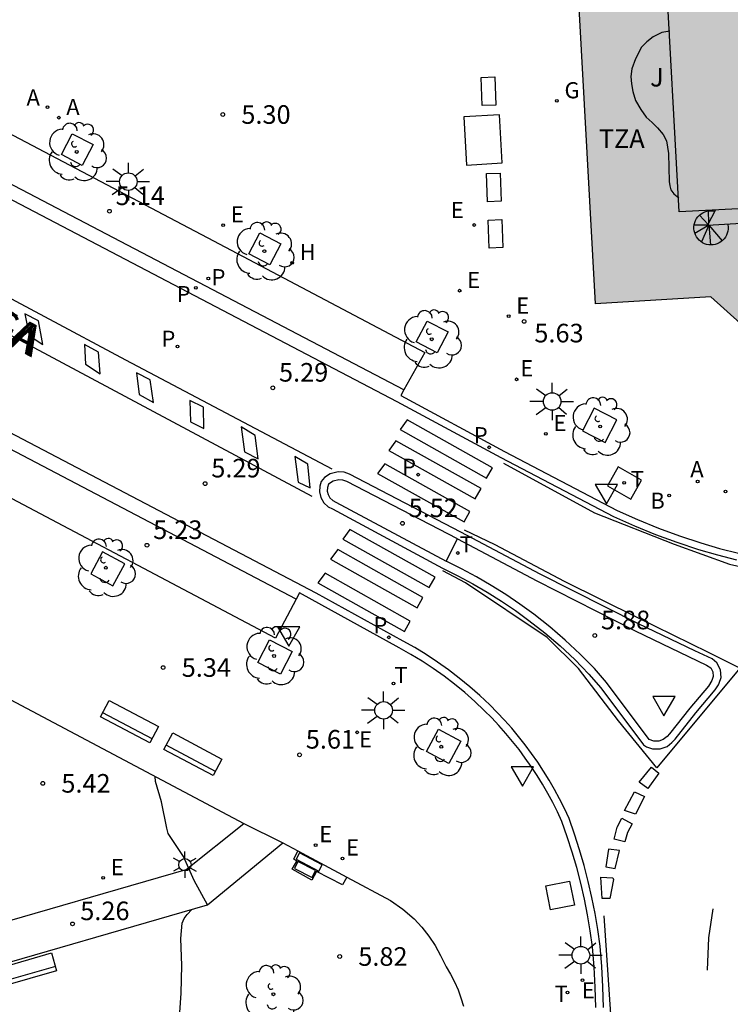
# Model space of a CAD drawing. Units: metres. Extents: x 583093 to 583448, y 4795039 to 4795290.
# Drawn here: x 583343 to 583372, y 4795111 to 4795151 of the extents above; entities that cross this region are included whole.
import ezdxf

# ---------------------------------------------------------------- set-up
doc = ezdxf.new("R2010")
doc.units = ezdxf.units.M
for name, color, linetype in [('020104', 34, 'Continuous'), ('020204', 9, 'Continuous'), ('020308', 9, 'Continuous'), ('060108', 9, 'Continuous'), ('060113', 4, 'Continuous'), ('060124', 9, 'Continuous'), ('060130', 9, 'Continuous'), ('060136', 9, 'Continuous'), ('080110', 9, 'Continuous'), ('080125', 6, 'Continuous'), ('080131', 9, 'Continuous'), ('080132', 9, 'Continuous'), ('080306', 9, 'Continuous'), ('080311', 9, 'Continuous'), ('080312', 8, 'Continuous'), ('090111', 4, 'Continuous'), ('090202', 1, 'Continuous'), ('100101', 9, 'Continuous'), ('100105', 3, 'Continuous'), ('100202', 3, 'Continuous'), ('100302', 7, 'Continuous'), ('200202', 4, 'Continuous'), ('200204', 4, 'Continuous'), ('200205', 4, 'Continuous'), ('200302', 4, 'Continuous'), ('200304', 4, 'Continuous'), ('200305', 4, 'Continuous'), ('210203', 4, 'Continuous'), ('210205', 4, 'Continuous'), ('210303', 4, 'Continuous'), ('210305', 4, 'Continuous'), ('220101', 1, 'Continuous'), ('220205', 1, 'Continuous'), ('220207', 9, 'Continuous'), ('220305', 1, 'Continuous'), ('220307', 9, 'Continuous'), ('230204', 9, 'Continuous'), ('230304', 9, 'Continuous'), ('240104', 1, 'Continuous'), ('240205', 1, 'Continuous'), ('240305', 1, 'Continuous'), ('250203', 9, 'Continuous'), ('250206', 9, 'Continuous'), ('260101', 9, 'Continuous'), ('260203', 9, 'Continuous'), ('260205', 9, 'Continuous'), ('260303', 9, 'Continuous'), ('990501', 21, 'Continuous')]:
    doc.layers.add(name, color=color, linetype=linetype)
doc.layers.add('080111', color=7, linetype='Continuous', lineweight=30)
doc.styles.add('ARIAL', font='ARIAL.TTF', dxfattribs={"height": 1})
doc.styles.add('ARIALI', font='ARIALI.TTF', dxfattribs={"height": 1})
doc.styles.add('ROMANS', font='romans__.ttf', dxfattribs={"height": 1})

# ---------------------------------------------------------------- blocks, each defined once
blk = doc.blocks.new('BANCO')
blk.add_line((1.125, 0.1875), (-1.125, 0.1875))
blk.add_lwpolyline([(1.125, 0.75), (1.125, 0), (-1.125, 0), (-1.125, 0.75)], close=True)
blk = doc.blocks.new('ARBOL')
blk.add_circle((0, 0), 0.0587)
for centre, radius, start, end in [((-0.564, 0.381), 0.532, 92.28, 254.58), ((-0.28, 0.855), 0.3, 359.2878, 173.6078), ((0.097, 0.97), 0.21, 23.1565, 160.4665), ((0.438, 0.881), 0.24, 301.578, 139.328), ((-0.091, 0.321), 0.12, 119.14, 310.56), ((0.656, 0.288), 0.443, 319.8556, 114.7656), ((0.819, -0.249), 0.383, 235.5275, 62.0275), ((-0.556, -0.339), 0.555, 142.64, 266.54), ((-0.039, -0.384), 0.21, 189.64, 323.88), ((0.299, -0.624), 0.532, 224.67, 0.24), ((-0.301, -0.676), 0.45, 213.78, 295.32)]:
    blk.add_arc(centre, radius, start, end)
blk = doc.blocks.new('COTAPU')
blk.add_circle((0, 0), 0.075)
blk = doc.blocks.new('REGTRA')
blk.add_circle((0, 0), 0.055)
blk = doc.blocks.new('FAROLA')
for p, q in [((-0.63, 0.51), (-0.255, 0.245)), ((0, 0.355), (0, 0.755)), ((0.605, 0.49), (0.276, 0.223)), ((-0.355, 0), (-0.895, 0)), ((0.355, 0), (0.855, 0)), ((-0.65, -0.52), (-0.255, -0.24)), ((0, -0.355), (0, -0.755)), ((0.585, -0.52), (0.256, -0.246))]:
    blk.add_line(p, q)
blk.add_circle((0, 0), 0.355)
blk = doc.blocks.new('SETRA')
at = {"linetype": 'Continuous'}
blk.add_lwpolyline([(0.451, 0.26), (-0.45, 0.26), (-0.001, -0.52)], close=True, dxfattribs=at)
blk = doc.blocks.new('REGELE')
blk.add_circle((0, 0), 0.055)
blk = doc.blocks.new('RETEL')
blk.add_circle((0, 0), 0.055)
blk = doc.blocks.new('REGAS')
blk.add_circle((0, 0), 0.055)
blk = doc.blocks.new('ABAS')
blk.add_circle((0, 0), 0.055)
blk = doc.blocks.new('PLUVI3')
blk.add_circle((0, 0), 0.055)
blk = doc.blocks.new('REGALU')
blk.add_circle((0, 0), 0.055)
blk = doc.blocks.new('PLUVI2')
blk.add_circle((0, 0), 0.055)
blk = doc.blocks.new('HIDRAN')
blk.add_circle((0, 0), 0.055)
blk = doc.blocks.new('BOCAR')
blk.add_circle((0, 0), 0.055)
blk = doc.blocks.new('FAROLJ')
for p, q in [((0, 0.248), (0, 0.528)), ((-0.215, 0.124), (-0.458, 0.264)), ((0.215, 0.124), (0.458, 0.264)), ((-0.215, -0.124), (-0.458, -0.264)), ((0, -0.248), (0, -0.528)), ((0.215, -0.124), (0.458, -0.264))]:
    blk.add_line(p, q)
blk.add_circle((0, 0), 0.248)

msp = doc.modelspace()

# ---------------------------------------------------------------- hatches: boundary and pattern name
at = {"layer": '990501'}
msp.add_hatch(color=256, dxfattribs=at).paths.add_polyline_path([(583380.923, 4795158.66), (583373.04, 4795158.214), (583365.158, 4795157.768), (583366.182, 4795139.134), (583370.834, 4795139.415), (583374.905, 4795135.758), (583375.098, 4795131.742), (583375.076, 4795131.741), (583375.111, 4795131.162), (583375.69, 4795131.197), (583376.981, 4795131.257), (583378.271, 4795131.318), (583379.269, 4795131.37), (583381.858, 4795131.505), (583382.44, 4795131.545), (583382.4, 4795132.127), (583382.169, 4795136.17)])

# ---------------------------------------------------------------- linework, layer by layer
at = {"layer": '020104', "elevation": 5.5, "flags": 128}
for points in [[(583350.535, 4795114.898), (583349.998, 4795115.887), (583349.557, 4795116.854), (583348.947, 4795117.784), (583348.889, 4795117.994), (583348.671, 4795119.056), (583348.437, 4795119.879), (583348.425, 4795120.078)], [(583342.749, 4795099.645), (583343.257, 4795100.586), (583343.927, 4795101.534), (583344.741, 4795102.428), (583345.479, 4795103.115), (583346.343, 4795103.818), (583347.177, 4795104.619), (583347.828, 4795105.464), (583348.265, 4795106.421), (583349.073, 4795108.568), (583349.257, 4795109.226), (583349.384, 4795110.173), (583349.472, 4795111.341), (583349.5, 4795112.458), (583349.451, 4795113.54), (583349.506, 4795114.168), (583349.589, 4795114.351), (583349.717, 4795114.518), (583349.903, 4795114.714)]]:
    msp.add_lwpolyline(points, dxfattribs=at)
at = {"layer": '060108'}
for points in [[(583326.473, 4795152.439, 5.103), (583327.298, 4795154.042, 5.142), (583338.888, 4795147.928, 5.193), (583350.767, 4795141.68, 5.274), (583359.299, 4795137.168, 5.509), (583358.451, 4795135.66, 5.468)], [(583358.451, 4795135.66, 5.468), (583358.324, 4795135.435, 5.462), (583362.509, 4795133.183, 5.582), (583367.057, 4795130.803, 5.74), (583367.883, 4795130.433, 5.767), (583368.721, 4795130.092, 5.794), (583369.571, 4795129.78, 5.821), (583370.43, 4795129.498, 5.848), (583371.19, 4795129.275, 5.87), (583371.956, 4795129.075, 5.892)], [(583354.109, 4795127.233, 5.501), (583353.276, 4795125.658, 5.507), (583341.473, 4795131.891, 5.218), (583342.272, 4795133.434, 5.217)], [(583360.614, 4795129.654, 5.648), (583356.148, 4795131.977, 5.548), (583355.99, 4795132.029, 5.547), (583355.825, 4795132.04, 5.546), (583355.606, 4795131.987, 5.544), (583355.419, 4795131.863, 5.542), (583355.371, 4795131.726, 5.544), (583355.364, 4795131.582, 5.546), (583355.398, 4795131.441, 5.548), (583355.472, 4795131.312, 5.549), (583355.581, 4795131.21, 5.55), (583355.714, 4795131.144, 5.551), (583360.157, 4795128.753, 5.653)], [(583366.196, 4795110.761, 6.024), (583366.173, 4795111.577, 6.007), (583366.129, 4795112.393, 5.99), (583366.063, 4795113.206, 5.973), (583365.972, 4795113.852, 5.957), (583365.862, 4795114.495, 5.941), (583365.734, 4795115.135, 5.924), (583365.588, 4795115.77, 5.908), (583365.424, 4795116.402, 5.892), (583365.242, 4795117.028, 5.876), (583365.043, 4795117.649, 5.86), (583364.826, 4795118.264, 5.844), (583364.648, 4795118.647, 5.832), (583364.459, 4795119.025, 5.82), (583364.259, 4795119.397, 5.808), (583364.048, 4795119.762, 5.796), (583363.826, 4795120.122, 5.784), (583363.594, 4795120.475, 5.772), (583363.352, 4795120.821, 5.76), (583363.1, 4795121.16, 5.748), (583362.838, 4795121.491, 5.736), (583362.566, 4795121.814, 5.724), (583362.285, 4795122.13, 5.712), (583361.995, 4795122.437, 5.7), (583361.697, 4795122.735, 5.688), (583361.309, 4795123.103, 5.68), (583360.909, 4795123.457, 5.672), (583360.496, 4795123.796, 5.663), (583360.072, 4795124.121, 5.655), (583359.636, 4795124.43, 5.647), (583359.189, 4795124.724, 5.639), (583358.733, 4795125.001, 5.631), (583358.267, 4795125.262, 5.623), (583354.241, 4795127.482, 5.5), (583354.109, 4795127.233, 5.501)]]:
    msp.add_polyline3d(points, dxfattribs=at)
at = {"layer": '060113'}
for points in [[(583358.451, 4795135.66, 5.373), (583339.298, 4795145.676, 5.101), (583326.473, 4795152.439, 5.027)], [(583371.887, 4795128.794, 5.791), (583371.113, 4795128.996, 5.769), (583370.345, 4795129.222, 5.747), (583369.476, 4795129.507, 5.72), (583368.617, 4795129.823, 5.693), (583367.769, 4795130.168, 5.666), (583366.929, 4795130.543, 5.639), (583362.374, 4795132.927, 5.48), (583358.187, 4795135.18, 5.36), (583339.045, 4795145.191, 5.089)], [(583366.509, 4795110.767, 5.912), (583366.485, 4795111.591, 5.895), (583366.44, 4795112.415, 5.878), (583366.374, 4795113.242, 5.861), (583366.28, 4795113.902, 5.845), (583366.169, 4795114.553, 5.829), (583366.039, 4795115.202, 5.813), (583365.892, 4795115.846, 5.797), (583365.725, 4795116.486, 5.78), (583365.541, 4795117.121, 5.764), (583365.339, 4795117.75, 5.748), (583365.116, 4795118.384, 5.732), (583364.929, 4795118.785, 5.72), (583364.736, 4795119.171, 5.708), (583364.531, 4795119.551, 5.696), (583364.316, 4795119.924, 5.684), (583364.089, 4795120.292, 5.672), (583363.852, 4795120.652, 5.66), (583363.605, 4795121.006, 5.648), (583363.347, 4795121.352, 5.636), (583363.08, 4795121.69, 5.624), (583362.802, 4795122.021, 5.612), (583362.515, 4795122.343, 5.6), (583362.219, 4795122.657, 5.588), (583361.914, 4795122.961, 5.576), (583361.52, 4795123.336, 5.568), (583361.111, 4795123.697, 5.56), (583360.69, 4795124.044, 5.552), (583360.256, 4795124.375, 5.544), (583359.811, 4795124.691, 5.535), (583359.356, 4795124.99, 5.527), (583358.89, 4795125.274, 5.519), (583358.418, 4795125.537, 5.511), (583354.911, 4795127.472, 5.404), (583342.536, 4795133.954, 5.12)], [(583354.109, 4795127.233, 5.392), (583342.272, 4795133.434, 5.12)]]:
    msp.add_polyline3d(points, dxfattribs=at)
msp.add_polyline3d([(583356.266, 4795132.27, 5.454), (583356.051, 4795132.341, 5.453), (583355.798, 4795132.357, 5.452), (583355.479, 4795132.28, 5.45), (583355.246, 4795132.126, 5.448), (583355.122, 4795131.966, 5.448), (583355.06, 4795131.787, 5.45), (583355.048, 4795131.552, 5.452), (583355.103, 4795131.323, 5.454), (583355.223, 4795131.115, 5.455), (583355.399, 4795130.95, 5.456), (583355.574, 4795130.863, 5.457), (583360.017, 4795128.472, 5.559), (583360.631, 4795128.171, 5.578), (583361.229, 4795127.851, 5.598), (583361.816, 4795127.511, 5.617), (583362.39, 4795127.15, 5.637), (583362.952, 4795126.77, 5.656), (583363.5, 4795126.371, 5.676), (583364.137, 4795125.869, 5.696), (583364.752, 4795125.341, 5.715), (583365.345, 4795124.789, 5.735), (583365.919, 4795124.207, 5.755), (583366.396, 4795123.647, 5.782), (583368.125, 4795121.353, 5.849), (583368.245, 4795121.277, 5.849), (583368.482, 4795121.192, 5.849), (583368.787, 4795121.192, 5.85), (583369.07, 4795121.29, 5.851), (583369.263, 4795121.442, 5.852), (583369.391, 4795121.583, 5.848), (583370.226, 4795122.637, 5.859), (583371.016, 4795123.573, 5.877), (583371.142, 4795123.776, 5.874), (583371.174, 4795123.845, 5.874), (583371.249, 4795124.073, 5.87), (583371.226, 4795124.376, 5.866), (583371.083, 4795124.657, 5.866), (583370.889, 4795124.818, 5.867), (583370.197, 4795125.141, 5.843), (583367.917, 4795126.227, 5.761), (583363.952, 4795128.24, 5.645), (583360.756, 4795129.934, 5.554)], close=True, dxfattribs=at)
at = {"layer": '060124'}
msp.add_polyline3d([(583356.155, 4795116.017, 5.873), (583355.979, 4795115.71, 5.879), (583354.931, 4795116.244, 5.906), (583354.743, 4795115.894, 5.893), (583353.945, 4795116.343, 5.868), (583354.133, 4795116.662, 5.906), (583354.012, 4795116.75, 5.897), (583354.171, 4795117.075, 5.884)], dxfattribs=at)
at = {"layer": '060130'}
msp.add_polyline3d([(583362.414, 4795144.814, 5.574), (583362.305, 4795146.754, 5.553), (583360.87, 4795146.669, 5.506), (583360.979, 4795144.728, 5.574), (583362.414, 4795144.814, 5.574)], dxfattribs=at)
at = {"layer": '060136'}
for points in [[(583331.684, 4795119.49, 5.102), (583340.817, 4795113.772, 5.087), (583349.673, 4795116.32, 5.54), (583351.996, 4795118.186, 5.664)], [(583330.471, 4795118.493, 5.098), (583340.585, 4795112.024, 5.06), (583350.533, 4795114.896, 5.51), (583353.569, 4795117.396, 5.692)], [(583351.996, 4795118.186, 5.664), (583353.546, 4795117.409, 5.736)]]:
    msp.add_polyline3d(points, dxfattribs=at)
at = {"layer": '080110'}
msp.add_polyline3d([(583371.955, 4795142.968, 27.733), (583369.564, 4795142.839, 27.558), (583369.011, 4795152.913, 27.516), (583377.521, 4795153.448, 27.536), (583377.838, 4795148.228, 32.312)], dxfattribs=at)
at = {"layer": '080111'}
msp.add_polyline3d([(583374.905, 4795135.758, 5.941), (583370.834, 4795139.415, 5.855), (583366.182, 4795139.134, 5.725), (583365.513, 4795151.307, 5.687)], dxfattribs=at)
at = {"layer": '080125'}
msp.add_polyline3d([(583371.025, 4795142.918, 29.804), (583370.707, 4795142.305, 29.802), (583373.222, 4795142.447, 29.804), (583373.246, 4795141.879, 29.775), (583372.455, 4795140.975, 29.775), (583372.549, 4795138.486, 29.77), (583373.287, 4795137.866, 29.806), (583375.576, 4795137.997, 29.789), (583375.861, 4795131.881, 29.779), (583381.52, 4795132.173, 29.812), (583380.887, 4795144.966, 29.852)], dxfattribs=at)
at = {"layer": '080131'}
msp.add_polyline3d([(583371.516, 4795142.351, 27.487), (583371.524, 4795142.321, 27.487), (583371.534, 4795142.235, 27.487), (583371.533, 4795142.148, 27.487), (583371.521, 4795142.062, 27.487), (583371.499, 4795141.978, 27.487), (583371.466, 4795141.898, 27.487), (583371.424, 4795141.822, 27.487), (583371.372, 4795141.753, 27.487), (583371.312, 4795141.69, 27.487), (583371.245, 4795141.635, 27.487), (583371.171, 4795141.589, 27.487), (583371.092, 4795141.553, 27.487), (583371.009, 4795141.527, 27.487), (583370.924, 4795141.512, 27.487), (583370.837, 4795141.507, 27.487), (583370.751, 4795141.513, 27.487), (583370.666, 4795141.531, 27.487), (583370.584, 4795141.558, 27.487), (583370.505, 4795141.596, 27.487), (583370.433, 4795141.643, 27.487), (583370.366, 4795141.699, 27.487), (583370.308, 4795141.763, 27.487), (583370.257, 4795141.833, 27.487), (583370.216, 4795141.91, 27.487), (583370.185, 4795141.991, 27.487), (583370.164, 4795142.075, 27.487), (583370.154, 4795142.161, 27.487), (583370.155, 4795142.248, 27.487), (583370.167, 4795142.334, 27.487), (583370.189, 4795142.418, 27.487), (583370.222, 4795142.498, 27.487), (583370.264, 4795142.574, 27.487), (583370.316, 4795142.643, 27.487), (583370.376, 4795142.706, 27.487), (583370.443, 4795142.761, 27.487), (583370.517, 4795142.807, 27.487), (583370.596, 4795142.843, 27.487), (583370.679, 4795142.869, 27.487), (583370.764, 4795142.884, 27.487), (583370.851, 4795142.889, 27.487), (583370.937, 4795142.883, 27.487), (583371, 4795142.87, 27.487)], dxfattribs=at)
at = {"layer": '080132'}
for points in [[(583370.724, 4795142.338, 27.319), (583370.374, 4795142.704, 27.319)], [(583370.753, 4795142.395, 27.319), (583370.74, 4795142.88, 27.319)], [(583370.756, 4795142.304, 27.319), (583370.164, 4795142.312, 27.319)], [(583370.756, 4795142.304, 27.319), (583370.191, 4795141.976, 27.319)], [(583370.756, 4795142.304, 27.319), (583370.455, 4795141.629, 27.319)], [(583370.756, 4795142.304, 27.319), (583370.824, 4795141.508, 27.319)], [(583370.756, 4795142.304, 27.319), (583371.298, 4795141.679, 27.319)]]:
    msp.add_polyline3d(points, dxfattribs=at)
at = {"layer": '090111'}
for points in [[(583362.168, 4795147.148, 5.545), (583361.61, 4795147.125, 5.524), (583361.569, 4795148.261, 5.53), (583362.127, 4795148.284, 5.545), (583362.168, 4795147.148, 5.545)], [(583362.382, 4795143.272, 5.59), (583361.824, 4795143.249, 5.569), (583361.783, 4795144.385, 5.575), (583362.341, 4795144.408, 5.59), (583362.382, 4795143.272, 5.59)], [(583362.449, 4795141.4, 5.598), (583361.891, 4795141.377, 5.577), (583361.85, 4795142.513, 5.583), (583362.408, 4795142.536, 5.598), (583362.449, 4795141.4, 5.598)]]:
    msp.add_polyline3d(points, dxfattribs=at)
at = {"layer": '100101'}
for points in [[(583345.077, 4795145.994, 5.244), (583345.922, 4795145.552, 5.272), (583345.48, 4795144.707, 5.272), (583344.635, 4795145.149, 5.244), (583345.077, 4795145.994, 5.244)], [(583352.644, 4795141.993, 5.32), (583353.489, 4795141.551, 5.348), (583353.047, 4795140.706, 5.348), (583352.202, 4795141.148, 5.32), (583352.644, 4795141.993, 5.32)], [(583359.396, 4795138.441, 5.523), (583360.241, 4795137.999, 5.551), (583359.799, 4795137.154, 5.551), (583358.954, 4795137.596, 5.523), (583359.396, 4795138.441, 5.523)]]:
    msp.add_polyline3d(points, dxfattribs=at)
for points in [[(583366.132, 4795134.93, 5.72), (583365.659, 4795134.02, 5.697), (583366.569, 4795133.547, 5.72), (583367.042, 4795134.457, 5.697)], [(583346.299, 4795129.135, 5.352), (583345.821, 4795128.243, 5.332), (583346.713, 4795127.765, 5.352), (583347.191, 4795128.657, 5.332)], [(583353.037, 4795125.587, 5.547), (583353.948, 4795125.117, 5.52), (583353.478, 4795124.206, 5.547), (583352.567, 4795124.676, 5.52)], [(583359.852, 4795121.983, 5.768), (583360.754, 4795121.497, 5.741), (583360.268, 4795120.594, 5.768), (583359.365, 4795121.081, 5.741)], [(583365.141, 4795115.857, 5.964), (583365.335, 4795114.89, 5.932), (583364.368, 4795114.696, 5.964), (583364.174, 4795115.663, 5.932)]]:
    msp.add_polyline3d(points, close=True, dxfattribs=at)
at = {"layer": '100105'}
for points in [[(583369.186, 4795150.124, 25.892), (583368.864, 4795150.068, 25.892), (583368.506, 4795149.896, 25.892), (583368.25, 4795149.699, 25.892), (583368.042, 4795149.486, 25.892), (583367.797, 4795149.006, 25.97), (583367.648, 4795148.607, 25.998), (583367.613, 4795148.301, 26.007), (583367.635, 4795147.998, 26.006), (583367.691, 4795147.691, 26.004), (583367.803, 4795147.338, 26.007), (583368.006, 4795146.964, 26.009), (583368.233, 4795146.666, 26.008), (583368.471, 4795146.443, 26.002), (583368.68, 4795146.228, 26.001), (583368.915, 4795145.956, 25.996), (583369.047, 4795145.701, 25.985), (583369.123, 4795145.193, 25.988), (583369.152, 4795144.069, 25.933), (583369.176, 4795143.895, 25.929), (583369.227, 4795143.732, 25.923), (583369.345, 4795143.567, 25.914), (583369.547, 4795143.406, 25.91)], [(583360.157, 4795128.753, 5.653), (583360.614, 4795129.654, 5.648)], [(583360.614, 4795129.654, 5.648), (583363.81, 4795127.96, 5.739), (583367.778, 4795125.945, 5.855), (583370.665, 4795124.57, 5.958), (583370.832, 4795124.457, 5.959), (583370.917, 4795124.29, 5.959), (583370.931, 4795124.112, 5.963), (583370.875, 4795123.942, 5.967), (583370.739, 4795123.723, 5.971), (583369.987, 4795122.832, 5.954), (583369.172, 4795121.803, 5.943), (583369.068, 4795121.689, 5.946), (583368.917, 4795121.57, 5.945), (583368.734, 4795121.506, 5.944), (583368.537, 4795121.507, 5.943), (583368.35, 4795121.573, 5.943), (583366.621, 4795123.867, 5.876), (583366.144, 4795124.427, 5.849), (583365.566, 4795125.013, 5.829), (583364.964, 4795125.575, 5.809), (583364.338, 4795126.111, 5.79), (583363.692, 4795126.621, 5.77), (583363.134, 4795127.027, 5.75), (583362.564, 4795127.413, 5.731), (583361.98, 4795127.779, 5.711), (583361.383, 4795128.125, 5.692), (583360.775, 4795128.45, 5.672), (583360.157, 4795128.753, 5.653)], [(583324.845, 4795123.368, 5.212), (583332.044, 4795128.757, 5.279), (583351.996, 4795118.186, 5.664)], [(583353.546, 4795117.409, 5.736), (583353.569, 4795117.396, 5.737)], [(583353.569, 4795117.396, 5.737), (583354.171, 4795117.075, 5.76)], [(583354.171, 4795117.075, 5.76), (583356.155, 4795116.017, 5.838)], [(583356.155, 4795116.017, 5.838), (583357.919, 4795115.076, 5.908), (583358.412, 4795114.734, 5.927), (583358.863, 4795114.338, 5.946), (583359.176, 4795114.005, 5.968), (583359.458, 4795113.645, 5.989), (583359.709, 4795113.263, 6.011), (583359.926, 4795112.861, 6.033), (583360.162, 4795112.409, 6.054), (583360.34, 4795112.108, 6.067), (583360.498, 4795111.796, 6.08), (583360.637, 4795111.476, 6.094), (583360.756, 4795111.147, 6.107), (583360.854, 4795110.812, 6.12)]]:
    msp.add_polyline3d(points, dxfattribs=at)
at = {"layer": '220101'}
for points in [[(583354.247, 4795117.003, 5.899), (583354.112, 4795116.741, 5.896)], [(583355.16, 4795116.519, 5.905), (583354.247, 4795117.003, 5.899)], [(583354.179, 4795116.652, 5.903), (583354.047, 4795116.369, 5.908)], [(583354.112, 4795116.741, 5.896), (583355.025, 4795116.258, 5.899)], [(583354.883, 4795116.293, 5.908), (583354.179, 4795116.652, 5.903)], [(583355.025, 4795116.258, 5.899), (583355.16, 4795116.519, 5.905)], [(583354.047, 4795116.369, 5.908), (583354.751, 4795116.01, 5.903)], [(583354.751, 4795116.01, 5.903), (583354.883, 4795116.293, 5.908)]]:
    msp.add_polyline3d(points, dxfattribs=at)
at = {"layer": '240104'}
for points in [[(583367.093, 4795132.562, 5.752), (583366.661, 4795131.796, 5.779)], [(583368.038, 4795132.026, 5.779), (583367.093, 4795132.562, 5.752)], [(583367.606, 4795131.26, 5.772), (583368.038, 4795132.026, 5.779)], [(583366.661, 4795131.796, 5.779), (583367.606, 4795131.26, 5.772)]]:
    msp.add_polyline3d(points, dxfattribs=at)
at = {"layer": '260101'}
for points in [[(583355.558, 4795132.465, 5.415), (583347.238, 4795136.868, 5.409), (583340.69, 4795140.361, 5.408), (583331.599, 4795145.129, 4.905), (583325.405, 4795148.448, 5.414), (583324.796, 4795148.675, 5.414)], [(583354.754, 4795131.361, 5.427), (583342.761, 4795137.778, 5.433), (583336.726, 4795140.948, 5.433), (583330.273, 4795144.308, 5.436), (583325.38, 4795146.947, 5.436), (583324.371, 4795147.536, 5.436)], [(583343.892, 4795137.492, 5.421), (583343.72, 4795138.444, 5.421), (583343.168, 4795138.728, 5.421), (583343.34, 4795137.853, 5.421), (583343.892, 4795137.492, 5.421)], [(583346.196, 4795136.315, 5.419), (583346.138, 4795137.19, 5.419), (583345.567, 4795137.494, 5.419), (583345.606, 4795136.695, 5.419), (583346.196, 4795136.315, 5.419)], [(583348.347, 4795135.157, 5.419), (583348.213, 4795136.07, 5.419), (583347.661, 4795136.355, 5.419), (583347.776, 4795135.48, 5.419), (583348.347, 4795135.157, 5.419)], [(583350.384, 4795134.113, 5.419), (583350.364, 4795134.969, 5.419), (583349.812, 4795135.235, 5.419), (583349.851, 4795134.379, 5.419), (583350.384, 4795134.113, 5.419)], [(583358.305, 4795134.063, 5.383), (583361.789, 4795132.107, 5.383), (583362.023, 4795132.525, 5.383), (583358.59, 4795134.452, 5.383), (583358.305, 4795134.063, 5.383)], [(583352.573, 4795132.879, 5.416), (583352.458, 4795133.83, 5.416), (583351.887, 4795134.172, 5.416), (583352.021, 4795133.163, 5.416), (583352.573, 4795132.879, 5.416)], [(583357.85, 4795133.226, 5.388), (583361.334, 4795131.27, 5.388), (583361.568, 4795131.688, 5.388), (583358.135, 4795133.615, 5.388), (583357.85, 4795133.226, 5.388)], [(583362.475, 4795132.716, 5.383), (583366.149, 4795130.704, 5.379), (583369.358, 4795129.439, 6.884), (583371.593, 4795128.635, 5.372), (583374.067, 4795128.086, 5.372), (583377.618, 4795127.824, 5.833), (583382.66, 4795127.849, 5.833), (583386.941, 4795127.397, 5.833), (583387.644, 4795127.741, 5.833), (583387.757, 4795129.282, 5.833), (583387.635, 4795132.47, 5.763), (583387.672, 4795133.345, 5.763)], [(583354.667, 4795131.721, 5.418), (583354.581, 4795132.672, 5.418), (583354.057, 4795132.985, 5.418), (583354.191, 4795131.949, 5.418), (583354.667, 4795131.721, 5.418)], [(583357.395, 4795132.295, 5.399), (583360.879, 4795130.339, 5.399), (583361.113, 4795130.756, 5.399), (583357.68, 4795132.684, 5.399), (583357.395, 4795132.295, 5.399)], [(583355.993, 4795129.652, 5.434), (583359.477, 4795127.696, 5.434), (583359.711, 4795128.114, 5.434), (583356.278, 4795130.041, 5.434), (583355.993, 4795129.652, 5.434)], [(583372.001, 4795124.447, 5.904), (583370.744, 4795125.073, 5.902), (583367.889, 4795126.478, 5.904), (583364.937, 4795127.942, 6.407), (583362.139, 4795129.423, 6.407), (583360.9, 4795130.007, 5.399)], [(583355.499, 4795128.834, 5.435), (583358.983, 4795126.878, 5.435), (583359.218, 4795127.296, 5.435), (583355.784, 4795129.223, 5.435), (583355.499, 4795128.834, 5.435)], [(583372.001, 4795124.447, 5.904), (583368.657, 4795120.429, 5.904), (583367.117, 4795122.316, 5.949), (583365.497, 4795124.425, 5.94), (583364.239, 4795125.679, 5.937), (583360.944, 4795127.879, 5.432), (583360.031, 4795128.372, 5.432)], [(583354.988, 4795127.883, 5.445), (583358.472, 4795125.927, 5.445), (583358.706, 4795126.345, 5.445), (583355.272, 4795128.272, 5.445), (583354.988, 4795127.883, 5.445)], [(583368.298, 4795119.586, 5.962), (583367.945, 4795119.843, 5.962), (583368.439, 4795120.452, 5.962), (583368.735, 4795120.205, 5.962), (583368.298, 4795119.586, 5.962)], [(583368.156, 4795119.264, 5.97), (583367.795, 4795118.559, 5.97), (583367.358, 4795118.711, 5.97), (583367.756, 4795119.454, 5.97), (583368.156, 4795119.264, 5.97)], [(583367.663, 4795118.17, 5.98), (583367.473, 4795117.818, 5.98), (583367.36, 4795117.447, 5.98), (583366.941, 4795117.551, 5.98), (583367.055, 4795118.037, 5.98), (583367.244, 4795118.398, 5.98), (583367.663, 4795118.17, 5.98)], [(583366.981, 4795116.373, 5.993), (583367.152, 4795117.097, 5.993), (583366.714, 4795117.153, 5.993), (583366.601, 4795116.43, 5.993), (583366.981, 4795116.373, 5.993)], [(583366.907, 4795115.918, 6.003), (583366.755, 4795115.157, 6.003), (583366.451, 4795115.157, 6.003), (583366.393, 4795116.013, 6.003), (583366.887, 4795115.994, 6.003), (583366.907, 4795115.918, 6.003)], [(583370.916, 4795114.738, 5.988), (583370.746, 4795113.577, 5.988), (583370.691, 4795112.264, 5.988)], [(583359.156, 4795090.202, 6.27), (583360.581, 4795091.593, 6.27), (583362.442, 4795094.095, 6.696), (583364.37, 4795097.899, 6.159), (583365.392, 4795101.075, 6.132), (583366.168, 4795104.123, 5.866), (583366.801, 4795110.5, 6.042), (583366.527, 4795114.452, 5.998)]]:
    msp.add_polyline3d(points, dxfattribs=at)

# ---------------------------------------------------------------- block references
at = {"layer": '020204', "rotation": 359.9987685839998}
for p in [(583351.146, 4795146.767, 5.3), (583346.575, 4795142.866, 5.139), (583363.302, 4795138.426, 5.628), (583353.165, 4795135.748, 5.29), (583350.434, 4795131.885, 5.285), (583358.396, 4795130.284, 5.522), (583348.089, 4795129.401, 5.227), (583366.152, 4795125.762, 5.876), (583348.741, 4795124.47, 5.339), (583354.247, 4795120.951, 5.614), (583343.886, 4795119.8, 5.415), (583345.087, 4795114.132, 5.255), (583355.864, 4795112.819, 5.817)]:
    msp.add_blockref('COTAPU', p, dxfattribs=at)
at = {"layer": '090202'}
for p, rotation in [((583347.214, 4795121.957), 332.1023685682123), ((583349.77, 4795120.645), 332.1023685682123), ((583343.365, 4795111.93), 15.9800685938299)]:
    msp.add_blockref('BANCO', p, dxfattribs=dict(at, rotation=rotation))
at = {"layer": '100202', "rotation": 359.9987685839998}
for p in [(583345.257, 4795145.259, 5.156), (583352.824, 4795141.258, 5.232), (583359.576, 4795137.706, 5.435), (583366.373, 4795134.187, 5.716), (583346.431, 4795128.495, 5.358), (583353.216, 4795124.936, 5.512), (583359.961, 4795121.277, 5.775), (583353.189, 4795111.297, 5.819)]:
    msp.add_blockref('ARBOL', p, dxfattribs=at)
at = {"layer": '200202', "rotation": 359.9987685839998}
msp.add_blockref('BOCAR', (583369.154, 4795131.406, 5.834), dxfattribs=at)
at = {"layer": '200204', "rotation": 359.9987685839998}
msp.add_blockref('HIDRAN', (583353.944, 4795140.791, 5.36), dxfattribs=at)
at = {"layer": '200205', "rotation": 359.9987685839998}
for p in [(583344.081, 4795147.066, 5.271), (583344.529, 4795146.64, 5.262), (583370.304, 4795131.966, 5.864), (583371.43, 4795131.567, 5.903)]:
    msp.add_blockref('ABAS', p, dxfattribs=at)
at = {"layer": '210203', "rotation": 359.9987685839998}
for p in [(583350.565, 4795140.155, 5.147), (583349.325, 4795137.411, 5.194), (583359.034, 4795132.247, 5.458)]:
    msp.add_blockref('PLUVI2', p, dxfattribs=at)
at = {"layer": '210205', "rotation": 359.9987685839998}
for p in [(583350.065, 4795139.775, 5.117), (583361.897, 4795133.348, 5.467), (583357.85, 4795125.688, 5.487)]:
    msp.add_blockref('PLUVI3', p, dxfattribs=at)
at = {"layer": '220205', "rotation": 359.9987685839998}
for p in [(583351.164, 4795142.309, 5.289), (583361.288, 4795142.312, 5.559), (583360.703, 4795139.666, 5.566), (583362.681, 4795138.635, 5.628), (583364.181, 4795133.895, 5.661), (583346.326, 4795115.99, 5.437)]:
    msp.add_blockref('REGELE', p, dxfattribs=at)
at = {"layer": '220207', "rotation": 359.9987685839998}
for p in [(583363.003, 4795136.091, 5.633), (583356.571, 4795121.858, 5.657), (583354.894, 4795117.305, 5.762), (583355.976, 4795116.766, 5.792), (583365.663, 4795111.869, 6.016)]:
    msp.add_blockref('REGALU', p, dxfattribs=at)
at = {"layer": '230204', "rotation": 359.9987685839998}
msp.add_blockref('REGAS', (583364.627, 4795147.314, 5.606), dxfattribs=at)
at = {"layer": '240205', "rotation": 359.9987685839998}
for p in [(583367.342, 4795131.917, 5.757), (583360.627, 4795129.087, 5.68)]:
    msp.add_blockref('RETEL', p, dxfattribs=at)
at = {"layer": '250203', "rotation": 359.9987685839998}
msp.add_blockref('FAROLJ', (583349.622, 4795116.52, 5.581), dxfattribs=at)
at = {"layer": '250206', "rotation": 359.9987685839998}
for p in [(583347.339, 4795144.061, 5.246), (583364.435, 4795135.196, 5.554), (583357.635, 4795122.745, 5.653), (583365.593, 4795112.869, 5.987)]:
    msp.add_blockref('FAROLA', p, dxfattribs=at)
at = {"layer": '260203', "rotation": 359.9987685839998}
for p in [(583358.033, 4795123.826, 5.651), (583365.054, 4795111.37, 6.038)]:
    msp.add_blockref('REGTRA', p, dxfattribs=at)
at = {"layer": '260205', "rotation": 359.9987685839998}
for p in [(583366.623, 4795131.596, 5.746), (583353.809, 4795125.852, 5.514), (583368.947, 4795123.044, 5.956), (583363.233, 4795120.205, 5.772)]:
    msp.add_blockref('SETRA', p, dxfattribs=at)

# ---------------------------------------------------------------- texts
at = {"layer": '020308', "style": 'ARIAL'}
for s, p in [('5.30', (583351.896, 4795146.392, 5.3)), ('5.14', (583346.825, 4795143.116, 5.139)), ('5.63', (583363.716, 4795137.579, 5.628)), ('5.29', (583353.415, 4795135.998, 5.29)), ('5.29', (583350.684, 4795132.135, 5.285)), ('5.52', (583358.646, 4795130.534, 5.522)), ('5.23', (583348.339, 4795129.651, 5.227)), ('5.88', (583366.402, 4795126.012, 5.876)), ('5.34', (583349.491, 4795124.095, 5.339)), ('5.61', (583354.497, 4795121.201, 5.614)), ('5.42', (583344.636, 4795119.425, 5.415)), ('5.26', (583345.398, 4795114.284, 5.255)), ('5.82', (583356.614, 4795112.444, 5.817))]:
    msp.add_text(s, height=0.75, rotation=359.9988, dxfattribs=at).set_placement(p)
at = {"layer": '080306', "style": 'ARIALI'}
msp.add_text('TORIBIO                              ALZAGA                              KALEA', height=1.24996, rotation=332.1442, dxfattribs=at).set_placement((583307.049, 4795156.199))
at = {"layer": '080311', "style": 'ARIAL'}
msp.add_text('TZA', height=0.75, rotation=359.9988, dxfattribs=at).set_placement((583366.316, 4795145.416))
at = {"layer": '080312', "style": 'ARIALI'}
msp.add_text('CALLE                    DE                  TORIBIO                 ALZAGA', height=1.24996, rotation=332.1441, dxfattribs=at).set_placement((583307.049, 4795156.199))
at = {"layer": '100302', "style": 'ARIAL'}
msp.add_text('J', height=0.75, rotation=359.9988, dxfattribs=at).set_placement((583368.386, 4795147.896))
at = {"layer": '200302', "style": 'ROMANS'}
msp.add_text('B', height=0.65, rotation=359.9988, dxfattribs=at).set_placement((583368.394, 4795130.872, 5.834))
at = {"layer": '200304', "style": 'ROMANS'}
msp.add_text('H', height=0.65, rotation=359.9988, dxfattribs=at).set_placement((583354.25, 4795140.897, 5.36))
at = {"layer": '200305', "style": 'ROMANS'}
for p in [(583343.231, 4795147.129, 5.271), (583344.835, 4795146.746, 5.262), (583370.006, 4795132.143, 5.864)]:
    msp.add_text('A', height=0.65, rotation=359.9988, dxfattribs=at).set_placement(p)
at = {"layer": '210303', "style": 'ROMANS'}
for p in [(583350.696, 4795139.884, 5.147), (583348.673, 4795137.401, 5.194), (583358.381, 4795132.237, 5.458)]:
    msp.add_text('P', height=0.65, rotation=359.9988, dxfattribs=at).set_placement(p)
at = {"layer": '210305', "style": 'ROMANS'}
for p in [(583349.288, 4795139.203, 5.117), (583361.273, 4795133.512, 5.467), (583357.226, 4795125.853, 5.487)]:
    msp.add_text('P', height=0.65, rotation=359.9988, dxfattribs=at).set_placement(p)
at = {"layer": '220305', "style": 'ROMANS'}
for p in [(583351.47, 4795142.415, 5.289), (583360.349, 4795142.59, 5.559), (583361.009, 4795139.772, 5.566), (583362.987, 4795138.741, 5.628), (583364.487, 4795134.001, 5.661), (583346.632, 4795116.096, 5.437)]:
    msp.add_text('E', height=0.65, rotation=359.9988, dxfattribs=at).set_placement(p)
at = {"layer": '220307', "style": 'ROMANS'}
for p in [(583363.149, 4795136.213, 5.633), (583356.645, 4795121.248, 5.657), (583355.04, 4795117.428, 5.762), (583356.122, 4795116.889, 5.792), (583365.632, 4795111.134, 6.016)]:
    msp.add_text('E', height=0.65, rotation=359.9988, dxfattribs=at).set_placement(p)
at = {"layer": '230304', "style": 'ROMANS'}
msp.add_text('G', height=0.65, rotation=359.9988, dxfattribs=at).set_placement((583364.933, 4795147.42, 5.606))
at = {"layer": '240305', "style": 'ROMANS'}
for p in [(583367.603, 4795131.747, 5.757), (583360.706, 4795129.108, 5.68)]:
    msp.add_text('T', height=0.65, rotation=359.9988, dxfattribs=at).set_placement(p)
at = {"layer": '260303', "style": 'ROMANS'}
for p in [(583358.073, 4795123.844, 5.651), (583364.535, 4795110.989, 6.038)]:
    msp.add_text('T', height=0.65, rotation=359.9988, dxfattribs=at).set_placement(p)

doc.saveas('drawing.dxf')
